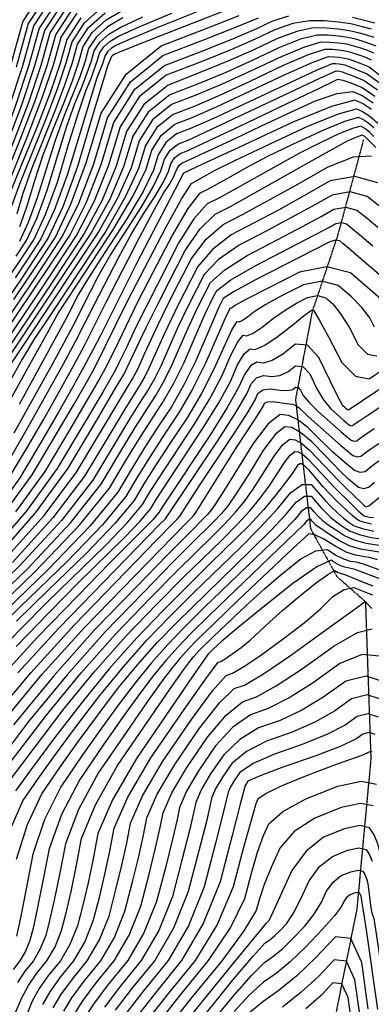
# Model space of a CAD drawing. Extents: x 622915 to 652172, y 444728 to 466318.
# Drawn here: x 627606 to 627875, y 446997 to 447751 of the extents above; entities that cross this region are included whole.
import ezdxf

# ---------------------------------------------------------------- set-up
doc = ezdxf.new("R2010")
doc.units = 0
doc.header["$MEASUREMENT"] = 0
doc.linetypes.add('PHANTOM', pattern=[2.5, 1.25, -0.25, 0.25, -0.25, 0.25, -0.25])
for name, color, linetype in [('19', 7, 'CONTINUOUS'), ('50', 7, 'CONTINUOUS'), ('52', 7, 'CONTINUOUS')]:
    doc.layers.add(name, color=color, linetype=linetype)

msp = doc.modelspace()

# ---------------------------------------------------------------- linework, layer by layer
at = {"layer": '19', "color": 8, "linetype": 'PHANTOM'}
msp.add_polyline3d([(627869.1193, 447658.9632, 4855.2727), (627849.365, 447585.7776, 4839.4424), (627829.8295, 447527.3557, 4826.6465), (627817.052, 447460.1099, 4816.3121), (627823.765, 447402.4825, 4797.3263), (627828.6475, 447361.0565, 4785.6399), (627848.7087, 447324.537, 4774.3653), (627870.6314, 447305.2408, 4769.9799), (627874.8232, 447184.8692, 4747.838), (627864.0507, 447069.4336, 4728.7289), (627843.0356, 446965.2856, 4713.8834), (627826.552, 446881.6392, 4697.1516), (627840.3733, 446753.4665, 4680.9985), (627842.3488, 446674.5182, 4669.2717), (627836.7273, 446584.9145, 4652.7871), (627829.4751, 446505.9751, 4641.2234), (627811.1276, 446403.4653, 4625.8043), (627810.8582, 446335.7975, 4614.323), (627811.8217, 446271.2041, 4604.8926), (627765.1755, 446167.4913, 4591.3567)], dxfattribs=at)
at = {"layer": '50', "color": 1, "linetype": 'Continuous'}
for points, elevation in [([(627637.9734, 447771.0567), (627620.7288, 447744.6699), (627612.6105, 447715.526), (627602.4276, 447684.5776), (627590.1799, 447651.8247), (627575.8677, 447617.2673), (627563.3167, 447590.0041), (627552.527, 447570.0351), (627533.9125, 447543.7692)], 4950), ([(627563.1462, 447472.758), (627614.2463, 447548.2754), (627625.2601, 447564.8608), (627638.6119, 447585.1717), (627651.0151, 447610.4653), (627662.4697, 447640.7417), (627672.9756, 447676.0008), (627690.6355, 447703.6066), (627715.4494, 447723.5591), (627747.4173, 447735.8583), (627771.8409, 447745.5487), (627788.7203, 447752.6302)], 4905), ([(627652.611, 447752.5235), (627641.761, 447735.9213), (627636.6531, 447717.5843), (627628.9971, 447695.0963), (627618.7931, 447668.4573), (627606.0412, 447637.6673), (627596.7226, 447614.3978)], 4935), ([(627603.1736, 447569.84), (627611.0612, 447581.8387), (627618.9796, 447598.7649), (627626.9287, 447620.6187), (627634.9085, 447647.3999), (627641.974, 447669.4687), (627648.1249, 447686.825), (627653.3615, 447699.4688), (627657.5517, 447710.408), (627660.6956, 447719.6426), (627662.7931, 447727.1726), (627667.2487, 447733.9903), (627674.0622, 447740.0955), (627683.2337, 447745.4884), (627700.0325, 447753.3942)], 4920), ([(627877.1596, 447725.4622), (627872.2023, 447727.5377), (627867.0736, 447729.3648), (627861.7737, 447730.9435), (627856.3024, 447732.2739), (627850.2657, 447733.1986), (627843.6637, 447733.7178), (627836.4963, 447733.8313), (627823.9451, 447730.1829), (627806.0102, 447722.7724), (627782.6915, 447711.6), (627760.9243, 447701.7581), (627740.7085, 447693.2468), (627722.0443, 447686.066), (627707.5569, 447674.4168), (627697.2463, 447658.2994), (627691.1125, 447637.7136), (627680.7513, 447614.4487), (627666.1626, 447588.5047), (627611.2363, 447505.731), (627599.401, 447488.0717)], 4890), ([(627599.778, 447417.2829), (627612.8449, 447439.8467), (627639.0338, 447486.8105), (627648.6464, 447504.5418), (627662.7699, 447532.5448), (627681.7379, 447569.2396), (627691.7967, 447587.4618), (627701.0596, 447603.0129), (627709.5266, 447615.8929), (627715.7585, 447626.4505), (627719.7553, 447634.6855), (627721.517, 447640.5979), (627724.4783, 447645.227), (627728.6392, 447648.5728), (627733.9998, 447650.6352), (627775.0123, 447669.7791), (627810.6642, 447686.8606), (627834.9675, 447698.4971), (627847.9221, 447704.6884), (627849.5281, 447705.4347), (627853.4175, 447704.7521), (627859.5903, 447702.6406), (627868.0465, 447699.1002), (627877.9608, 447692.459)], 4875), ([(627877.0378, 447661.5778), (627873.9632, 447664.6554), (627871.238, 447666.9899), (627868.8622, 447668.5813), (627866.8358, 447669.4297), (627860.6732, 447667.7593), (627850.3743, 447663.5701), (627835.9392, 447656.8621), (627820.2736, 447648.9279), (627770.2309, 447620.9451), (627758.3172, 447614.4599), (627749.5099, 447609.9254), (627739.2889, 447598.5306), (627727.6542, 447580.2755), (627694.5233, 447515.0195)], 4860), ([(627569.4313, 447289.716), (627611.6625, 447330.4018), (627644.5827, 447365.5437), (627668.1919, 447395.1417), (627682.4902, 447419.1958), (627694.2405, 447438.5405), (627710.0973, 447463.1017), (627716.5191, 447474.3328), (627722.7082, 447486.8693), (627733.5761, 447511.9483), (627740.2649, 447526.6086), (627743.6318, 447533.4864), (627747.5434, 447541.2142), (627751.9998, 447549.7919), (627762.8236, 447559.5535), (627780.0148, 447570.4989), (627803.5733, 447582.6282), (627822.52, 447592.5715), (627836.8547, 447600.3287), (627846.5774, 447605.8999), (627855.671, 447607.525), (627864.1354, 447605.2038), (627871.9705, 447598.9365), (627880.2265, 447592.1576)], 4845), ([(627586.5112, 447263.6623), (627606.3824, 447284.1683), (627627.1572, 447305.0908), (627671.4179, 447348.1858), (627688.4075, 447365.9447), (627699.8046, 447379.7067), (627705.6091, 447389.4717), (627739.9291, 447441.7707), (627751.6652, 447461.1332), (627760.8797, 447478.5912), (627767.5727, 447494.1447), (627772.9752, 447504.3775), (627777.0873, 447509.2894), (627779.9089, 447508.8806), (627784.7254, 447510.9398), (627791.5369, 447515.4668), (627800.3432, 447522.4619), (627809.0807, 447528.593), (627817.7495, 447533.8602), (627826.3494, 447538.2634), (627833.88, 447539.6506), (627840.3412, 447538.0216), (627845.7332, 447533.3766), (627851.6643, 447525.8361), (627858.1347, 447515.4002), (627865.1443, 447502.0688), (627872.2433, 447494.7674), (627879.4318, 447493.496)], 4830), ([(627694.5233, 447515.0195), (627687.489, 447499.9943), (627682.3148, 447489.0977), (627679.0008, 447482.3299), (627669.655, 447466.285), (627655.3246, 447442.1123), (627634.556, 447407.1729), (627610.4478, 447373.9932), (627583.0002, 447342.5731)], 4860), ([(627593.318, 447213.7177), (627623.1078, 447249.5533), (627655.4221, 447285.4469), (627732.593, 447364.4703), (627735.8405, 447367.7533), (627738.5889, 447370.7591), (627740.8381, 447373.4878), (627771.4232, 447422.4264), (627785.2764, 447443.5829), (627789.8032, 447450.5818), (627792.5113, 447455.1147), (627793.4007, 447457.1817), (627795.7277, 447458.3084), (627799.4922, 447458.4949), (627812.4362, 447456.7007), (627814.9761, 447456.414), (627817.458, 447455.4097), (627819.882, 447453.6878), (627827.0713, 447446.7612), (627851.787, 447424.9626)], 4815), ([(627851.787, 447424.9626), (627857.4459, 447420.1805), (627861.0655, 447417.2982), (627864.3342, 447416.0981), (627867.2519, 447416.58), (627874.3443, 447422.027), (627880.8285, 447426.4286), (627889.2714, 447431.949), (627897.2588, 447431.7749), (627904.7907, 447425.9064), (627911.8671, 447414.3435), (627920.7194, 447398.1575), (627931.3475, 447377.3483), (627943.7513, 447351.916), (627959.5661, 447325.8801), (627978.7918, 447299.2405), (628001.4283, 447271.9974), (628016.7855, 447252.3891), (628024.8632, 447240.4155), (628028.7998, 447207.9324), (628034.278, 447155.9827), (628042.0962, 447080.2276), (628051.7636, 447021.0125), (628063.2801, 446978.3375)], 4815), ([(627875.4393, 447364.6097), (627869.9513, 447365.7794), (627865.9245, 447367.1888), (627863.3587, 447368.8379), (627859.6267, 447371.8895), (627848.6637, 447382.2004), (627838.314, 447393.1911), (627830.4028, 447402.5408), (627827.4357, 447405.8386), (627825.1277, 447408.2183), (627823.1838, 447409.8505), (627821.6041, 447410.7352), (627820.3885, 447410.8724), (627818.7323, 447409.5749), (627814.0976, 447402.6758), (627809.288, 447396.1155), (627802.2065, 447387.1618), (627792.853, 447375.8146), (627781.4238, 447363.3149), (627752.3385, 447334.858), (627735.0369, 447317.8527), (627716.0142, 447298.6469), (627695.2705, 447277.2405), (627674.4422, 447253.7854), (627653.5293, 447228.2814), (627632.5319, 447200.7286), (627615.5645, 447178.0153), (627602.627, 447160.1414)], 4800), ([(627879.8594, 447337.2296), (627874.7503, 447338.7446), (627863.0274, 447340.7292), (627855.9383, 447343.2119), (627847.8722, 447347.3594), (627838.8291, 447353.1716), (627831.9853, 447356.393), (627827.3405, 447357.0237), (627815.0387, 447345.9404), (627773.094, 447306.2054), (627754.426, 447288.2857), (627741.7676, 447275.8953), (627735.1189, 447269.0342), (627728.443, 447261.5164), (627721.7401, 447253.342), (627715.0101, 447244.5108), (627703.5207, 447228.3764), (627687.272, 447204.9385), (627666.264, 447174.1973), (627650.7527, 447145.7928), (627640.7383, 447119.7249), (627636.2206, 447095.9937), (627632.2141, 447076.3508), (627628.7187, 447060.7962), (627625.7345, 447049.3299), (627621.5795, 447039.0289), (627616.254, 447029.8932), (627609.7578, 447021.9229), (627604.1106, 447013.3519)], 4785), ([(627639.4705, 446991.3942), (627645.7194, 447001.5769), (627655.1928, 447014.4578), (627667.8907, 447030.0371), (627678.3004, 447047.8941), (627686.4218, 447068.029), (627692.2549, 447090.4417), (627696.9895, 447109.8263), (627700.6254, 447126.1829), (627703.1627, 447139.5114), (627711.1597, 447157.6238), (627724.6163, 447180.5202), (627743.5326, 447208.2005), (627758.7337, 447227.5578), (627770.2196, 447238.5921), (627777.9904, 447241.3034), (627792.5682, 447249.9026), (627813.9529, 447264.3896), (627842.1445, 447284.7645), (627860.9605, 447298.3689), (627870.401, 447305.2027), (627875.6092, 447299.8213)], 4770), ([(627880.6108, 447216.7866), (627872.8011, 447219.2628), (627864.3254, 447217.1973), (627855.1834, 447210.5902), (627841.5954, 447203.5709), (627823.5614, 447196.1394), (627801.0814, 447188.2959), (627784.7106, 447181.0414), (627774.449, 447174.3761), (627770.2966, 447168.2999), (627767.3427, 447163.2738), (627765.5872, 447159.2979), (627761.7649, 447143.3019), (627755.7912, 447120.0872), (627747.1091, 447086.7281), (627735.0212, 447056.7594), (627719.5274, 447030.1809), (627700.6279, 447006.9928), (627687.3283, 446989.8018)], 4755), ([(627902.7804, 446984.3159), (627898.1761, 447017.5095), (627894.5246, 447040.7768), (627891.8257, 447054.1176), (627890.0795, 447057.5321), (627888.5452, 447063.3954), (627886.1122, 447082.4685), (627884.9168, 447092.7168), (627883.6366, 447102.4525), (627882.2716, 447111.6755), (627880.1947, 447119.6711), (627877.4059, 447126.4393), (627873.9053, 447131.9801), (627866.2709, 447133.5281), (627854.5027, 447131.0833), (627838.6008, 447124.6458), (627825.1663, 447114.0218), (627814.1994, 447099.2113), (627799.8282, 447067.333), (627796.5839, 447060.5673), (627794.4372, 447058.6348), (627769.641, 447028.456), (627745.3014, 446998.5933), (627728.6832, 446977.7153)], 4740), ([(627866.5413, 446987.2625), (627862.6567, 447015.2681), (627856.0632, 447029.7179), (627846.7608, 447030.6121), (627834.7496, 447017.9506), (627821.5244, 447005.8971), (627807.0853, 446994.4517)], 4725)]:
    msp.add_lwpolyline(points, dxfattribs=dict(at, elevation=elevation))
at = {"layer": '52', "color": 33, "linetype": 'Continuous'}
for points, elevation in [([(627629.1908, 447782.1767), (627608.1095, 447749.9191), (627598.185, 447714.291)], 4959), ([(627597.4301, 447683.2378), (627607.802, 447715.1143), (627616.5224, 447746.4196), (627635.0459, 447774.7634)], 4953), ([(627632.1184, 447778.47), (627612.316, 447748.1694), (627602.9935, 447714.7026)], 4956), ([(627594.9534, 447652.8593), (627607.4251, 447685.9173), (627617.419, 447715.9376), (627624.9353, 447742.9202), (627640.9009, 447767.3501)], 4947), ([(627763.8588, 447766.0204), (627712.9989, 447745.5436), (627692.2432, 447736.9297), (627679.9122, 447731.4743), (627676.0058, 447729.1774), (627673.1037, 447726.577), (627671.206, 447723.6732), (627668.9736, 447716.5327), (627664.9585, 447706.4881), (627642.3459, 447632.6979), (627632.1941, 447604.7884), (627622.0815, 447583.1719), (627612.0082, 447567.8483), (627602.2765, 447553.2854)], 4914), ([(627341.2265, 447499.054), (627366.3146, 447490.0977), (627382.3276, 447483.395), (627396.6313, 447477.8731), (627409.2257, 447473.532), (627420.1108, 447470.3717), (627433.5078, 447466.4759), (627449.4168, 447461.8446), (627467.8377, 447456.4777), (627483.9197, 447458.5719), (627497.6629, 447468.1272), (627566.367, 447568.3154), (627572.2525, 447576.8109), (627604.9658, 447656.0527), (627617.5753, 447688.9716), (627627.036, 447716.761), (627633.3481, 447739.4207), (627646.756, 447759.9368)], 4941), ([(627779.8241, 447764.4563), (627713.7125, 447738.8438), (627689.0405, 447729.0551), (627682.2724, 447726.2462), (627678.2514, 447724.4673), (627676.9776, 447723.7183), (627676.0313, 447722.8703), (627673.3752, 447716.3196), (627661.3512, 447676.6506), (627650.0545, 447638.7375), (627638.8013, 447607.8002), (627627.5917, 447583.8385), (627616.4255, 447566.8525), (627606.2664, 447551.6154), (627597.1144, 447538.1271)], 4911), ([(627599.6517, 447608.3991), (627605.7729, 447625.412), (627625.7068, 447674.6596), (627634.708, 447698.1586), (627641.4616, 447717.996), (627645.9674, 447734.1715), (627655.5386, 447748.8168), (627670.175, 447761.9319)], 4932), ([(627599.7268, 447653.8939), (627612.4226, 447687.2571), (627622.2275, 447716.3493), (627629.1417, 447741.1705), (627643.8285, 447763.6434)], 4944), ([(627605.7651, 447592.7414), (627611.5115, 447608.5394), (627617.2801, 447627.8995), (627623.8734, 447647.4404), (627631.2914, 447667.1619), (627639.5342, 447687.0642), (627646.1299, 447704.2833), (627651.0786, 447718.8193), (627654.3803, 447730.6721), (627661.3936, 447741.4036), (627672.1186, 447751.0137), (627686.5552, 447759.5026)], 4926), ([(627326.2208, 447498.9567), (627351.6858, 447489.7297), (627369.8453, 447482.1285), (627386.0663, 447475.8663), (627400.3489, 447470.9433), (627412.6931, 447467.3595), (627427.886, 447462.9414), (627445.9275, 447457.6893), (627466.8176, 447451.603), (627485.0554, 447453.978), (627500.6408, 447464.8141), (627527.6217, 447504.7967), (627559.0618, 447550.3303), (627570.357, 447566.6454), (627576.6698, 447575.815), (627578.0004, 447577.8391), (627582.0232, 447588.8987), (627611.8795, 447662.255), (627623.2862, 447692.034), (627631.8446, 447717.1726), (627637.5546, 447737.671), (627649.6835, 447756.2301)], 4938), ([(627536.3752, 447425.0568), (627618.2363, 447546.6053), (627629.6774, 447563.865), (627644.1221, 447585.8383), (627656.9624, 447611.262), (627668.1983, 447640.1361), (627677.8298, 447672.4605), (627694.0198, 447697.7687), (627716.7684, 447716.0605), (627746.0755, 447727.336), (627769.6576, 447736.7906), (627787.5145, 447744.4241), (627799.6464, 447750.2367), (627812.066, 447754.0432)], 4902), ([(627875.1883, 447743.8786), (627868.3963, 447745.6916), (627859.5885, 447747.8333), (627849.8706, 447749.3219), (627839.2424, 447750.1577), (627827.7042, 447750.3404), (627815.0358, 447748.0781), (627801.2373, 447743.3707), (627786.3088, 447736.2181), (627767.4742, 447728.0325), (627744.7338, 447718.8137), (627718.0874, 447708.5619), (627697.4041, 447691.9307), (627682.6839, 447668.9202), (627673.9268, 447639.5305), (627662.9096, 447612.0587), (627649.6322, 447586.5049), (627622.2262, 447544.9353), (627575.4992, 447475.677)], 4899), ([(627598.2866, 447554.9554), (627607.5909, 447568.8442), (627616.5714, 447582.5053), (627625.5868, 447601.7767), (627634.6373, 447626.6583), (627643.7228, 447657.1501), (627651.0242, 447680.4829), (627656.5417, 447696.6566), (627660.2752, 447705.6711), (627665.5041, 447720.0543), (627666.9996, 447725.4229), (627670.1762, 447730.2836), (627675.034, 447734.6364), (627681.5729, 447738.4814), (627697.3731, 447745.6603), (627722.4346, 447756.1732)], 4917), ([(627601.3425, 447536.7712), (627610.2564, 447549.9454), (627620.8428, 447565.8567), (627633.1018, 447584.5051), (627645.0679, 447609.6687), (627656.7411, 447641.3473), (627668.1215, 447679.5411), (627687.2513, 447709.4446), (627714.1304, 447731.0577), (627748.759, 447744.3806), (627774.0242, 447754.3068)], 4908), ([(627603.8029, 447602.4998), (627608.4659, 447618.1493), (627614.8231, 447636.4262), (627632.6205, 447680.8619), (627640.419, 447701.221), (627646.2701, 447718.4076), (627650.1739, 447732.4218), (627658.4661, 447745.1102), (627671.1468, 447756.4728)], 4929), ([(627684.8945, 447752.4955), (627673.0904, 447745.5546), (627664.3212, 447737.6969), (627658.5867, 447728.9224), (627655.8871, 447719.231), (627651.8408, 447707.3457), (627639.7082, 447676.9935), (627632.9237, 447658.4545), (627619.2201, 447614.5791), (627612.3723, 447595.7532), (627605.5511, 447581.1721)], 4923), ([(627860.6839, 447753.0197), (627877.8932, 447748.7166)], 4902), ([(627877.3771, 447737.4421), (627872.4834, 447739.0407), (627866.1887, 447740.7756), (627858.4931, 447742.6468), (627850.0023, 447743.9475), (627840.7162, 447744.6777), (627830.6349, 447744.8374), (627818.0056, 447742.113), (627802.8283, 447736.5046), (627785.103, 447728.0121), (627765.2909, 447719.2743), (627743.392, 447710.2914), (627719.4064, 447701.0632), (627700.7884, 447686.0927), (627687.538, 447665.3799), (627679.6554, 447638.9248), (627668.8568, 447612.8554), (627655.1424, 447587.1715), (627626.2162, 447543.2653), (627587.4115, 447485.695)], 4896), ([(627879.0147, 447730.721), (627874.7897, 447732.4899), (627869.7785, 447734.2027), (627863.9812, 447735.8596), (627857.3978, 447737.4603), (627850.134, 447738.5731), (627842.19, 447739.1977), (627833.5656, 447739.3344), (627820.9753, 447736.148), (627804.4192, 447729.6385), (627783.8972, 447719.806), (627763.1076, 447710.5162), (627742.0503, 447701.7691), (627720.7254, 447693.5646), (627704.1726, 447680.2548), (627692.3922, 447661.8397), (627685.3839, 447638.3192), (627674.804, 447613.652)], 4893), ([(627875.3044, 447720.2034), (627869.6149, 447722.5855), (627864.3688, 447724.5269), (627859.5662, 447726.0275), (627855.207, 447727.0874), (627850.3975, 447727.8242), (627845.1375, 447728.2378), (627839.427, 447728.3283), (627826.9149, 447724.2178), (627807.6011, 447715.9064), (627781.4857, 447703.394), (627758.7409, 447693), (627739.3668, 447684.7245), (627723.3633, 447678.5673), (627710.9412, 447668.5789), (627702.1004, 447654.7591), (627696.841, 447637.108), (627686.6985, 447615.2454), (627671.6728, 447589.1713), (627630.939, 447527.2799), (627623.1486, 447515.749), (627617.1905, 447506.8589), (627607.7717, 447491.0445), (627565.3688, 447415.0145)], 4887), ([(627566.4499, 447402.3852), (627614.888, 447489.1981), (627628.2556, 447513.4564), (627634.9799, 447525.646), (627656.1812, 447557.8899), (627677.1829, 447589.8379), (627692.6457, 447616.042), (627702.5696, 447636.5023), (627706.9546, 447651.2188), (627714.3255, 447662.7409), (627724.6823, 447671.0687), (627738.0251, 447676.2021), (627756.5576, 447684.2419), (627809.1921, 447709.0403), (627829.8846, 447718.2527), (627842.3577, 447722.8252), (627846.6112, 447722.7579), (627850.5292, 447722.4498), (627857.3586, 447721.1115), (627861.6639, 447719.6889), (627867.0274, 447717.6333), (627873.4493, 447714.9446), (627883.9586, 447706.9181)], 4884), ([(627601.4828, 447434.559), (627631.0404, 447487.7066), (627648.2236, 447519.4611), (627653.5459, 447530.3214), (627666.1621, 447554.7281), (627675.1985, 447570.4169), (627698.721, 447607.1709), (627708.0461, 447622.9686), (627714.0267, 447635.2911), (627716.6628, 447644.1382), (627721.094, 447651.065), (627727.3203, 447656.0714), (627735.3416, 447659.1575), (627812.374, 447695.3081), (627835.8242, 447706.3226), (627848.2191, 447711.8192), (627850.7927, 447711.7009), (627852.9436, 447711.2794), (627856.2541, 447710.013), (627861.8526, 447707.7289), (627869.7391, 447704.4271), (627879.924, 447697.2938)], 4878), ([(627881.9413, 447702.106), (627871.5942, 447709.6858), (627858.959, 447714.851), (627855.1511, 447716.1955), (627850.6609, 447717.0753), (627848.085, 447717.2779), (627845.2884, 447717.3222), (627832.8544, 447712.2876), (627754.3743, 447675.4838), (627736.6833, 447667.6798), (627726.0013, 447663.5701), (627717.7097, 447656.9029), (627711.8087, 447647.6785), (627708.2982, 447635.8967), (627700.3337, 447619.4868), (627687.9154, 447598.4488), (627671.0433, 447572.7827), (627658.6002, 447553.372), (627650.5863, 447540.2166), (627641.6793, 447522.7056), (627605.2834, 447456.3552)], 4881), ([(627875.2717, 447682.2713), (627868.3728, 447686.8927), (627862.4885, 447689.3563), (627844.7358, 447684.572), (627815.1148, 447672.5397), (627773.6253, 447653.2596), (627745.8789, 447640.3647), (627731.8757, 447633.8549), (627731.3163, 447633.5906), (627694.7648, 447563.3762), (627667.8563, 447509.7277), (627662.1137, 447498.3642), (627655.0206, 447485.0182), (627646.5769, 447469.6898), (627635.5689, 447450.422), (627621.9966, 447427.2146), (627605.86, 447400.0679), (627587.1288, 447374.2883)], 4869), ([(627596.2947, 447397.6995), (627610.8873, 447422.2488), (627624.2069, 447445.1343), (627636.2536, 447466.3562), (627647.0272, 447485.9144), (627655.3801, 447501.453), (627671.9938, 447534.7682), (627697.3137, 447583.7512), (627708.395, 447604.5067), (627716.0678, 447618.128), (627720.3322, 447624.615), (627723.4709, 447629.9323), (627726.3711, 447637.0576), (627727.8626, 447639.3891), (627729.9582, 447641.0742), (627771.27, 447660.3578), (627790.4232, 447669.4309), (627810.7737, 447678.974), (627832.3214, 447688.9872), (627849.0767, 447694.662), (627861.0394, 447695.9984), (627868.2097, 447692.9964), (627876.6163, 447687.3652)], 4872), ([(627594.9018, 447374.1899), (627615.4253, 447402.4362), (627646.931, 447455.7096), (627656.9003, 447473.0235), (627663.014, 447484.1221), (627679.6732, 447517.7457), (627688.6834, 447535.8308), (627717.916, 447592.4689), (627729.875, 447614.1214), (627737.3079, 447625.6959), (627755.087, 447635.5454), (627769.9942, 447642.9047), (627793.8262, 447654.1954), (627826.5827, 447669.4173), (627849.9532, 447678.9236), (627863.9376, 447682.7141), (627868.5359, 447680.7889), (627873.9271, 447677.1775), (627880.1112, 447671.88)], 4866), ([(627877.0372, 447668.2677), (627872.5826, 447672.0837), (627868.6991, 447674.6851), (627865.3867, 447676.0719), (627855.3132, 447673.3414), (627838.4785, 447666.4937), (627814.8827, 447655.5288), (627795.1339, 447645.9163), (627779.2323, 447637.6565), (627767.1777, 447630.7491), (627757.1889, 447625.1391), (627749.266, 447620.8262), (627743.4089, 447617.8106), (627734.5819, 447606.326), (627722.7851, 447586.3722)], 4863), ([(627588.7327, 447340.1388), (627617.8143, 447373.2109), (627642.9018, 447407.4897), (627663.995, 447442.9751), (627678.2478, 447466.9163), (627685.6601, 447479.3134), (627702.6888, 447515.2381), (627711.2486, 447532.7241), (627721.1934, 447552.371), (627732.5234, 447574.1788), (627743.9958, 447590.7351), (627755.6109, 447602.0401), (627767.3684, 447608.0936), (627827.5228, 447641.8787), (627845.4132, 447651.9395), (627856.9957, 447658.1955), (627862.2701, 447660.6465), (627866.0332, 447662.1772), (627868.285, 447662.7875), (627869.8935, 447661.8961), (627878.6593, 447653.2698)], 4857), ([(627594.4651, 447337.7046), (627624.5064, 447371.2941), (627649.2243, 447404.4027), (627692.1983, 447475.9002), (627696.1638, 447483.374), (627701.3143, 447494.962), (627712.0829, 447518.0807), (627719.3444, 447532.9146), (627727.7809, 447549.5818), (627737.3925, 447568.0821), (627748.7028, 447582.9397), (627761.7118, 447594.1548), (627776.4197, 447601.7272), (627816.5954, 447623.8929), (627842.0632, 447638.4861), (627861.6137, 447646.1577), (627875.2466, 447646.9078)], 4854), ([(627880.0815, 447626.1764), (627862.479, 447631.0035), (627843.568, 447627.6241), (627823.3485, 447616.0382), (627803.9828, 447605.2838), (627785.4709, 447595.3609), (627767.8128, 447586.2695), (627753.4097, 447575.1443), (627742.2616, 447561.9853), (627727.4402, 447533.1052), (627716.4785, 447510.2469), (627708.246, 447492.0548), (627705.0119, 447484.5391), (627701.6515, 447477.7322), (627698.1646, 447471.634), (627686.2441, 447452.7284), (627673.2426, 447431.0854), (627655.5468, 447401.3157), (627631.1985, 447369.3773), (627600.1976, 447335.2703)], 4851), ([(627884.173, 447606.0397), (627872.1084, 447615.6901), (627859.075, 447619.2642), (627845.0727, 447616.762), (627830.1016, 447608.1834), (627794.5221, 447588.9946), (627773.9138, 447578.3842), (627758.1167, 447567.3489), (627747.1307, 447555.8886), (627735.536, 447533.2958), (627726.9607, 447515.4138), (627713.86, 447485.7042), (627709.0853, 447476.0325), (627704.131, 447467.3678), (627698.9972, 447459.7102), (627690.2423, 447445.6345), (627677.8664, 447425.1406), (627661.8694, 447398.2287), (627637.8906, 447367.4605), (627605.93, 447332.836), (627565.9877, 447294.3553)], 4848), ([(627674.804, 447613.652), (627660.6525, 447587.8381), (627581.6115, 447469.2845)], 4893), ([(627572.8749, 447285.0766), (627617.3949, 447327.9675), (627651.2748, 447363.6269), (627674.5145, 447392.0547), (627687.114, 447413.251), (627698.2387, 447431.4466), (627716.0637, 447458.8355), (627723.9529, 447472.6331), (627731.5563, 447488.0344), (627744.33, 447517.6104), (627747.9251, 447525.7477), (627749.659, 447529.4512), (627751.7276, 447533.677), (627754.1309, 447538.425), (627756.8689, 447543.6952), (627767.5306, 447551.7581), (627786.1158, 447562.6137), (627831.7886, 447586.2154), (627843.6078, 447592.474), (627848.0822, 447595.0379), (627852.267, 447595.7857), (627856.1623, 447594.7175), (627866.453, 447586.239), (627876.2172, 447577.9345)], 4842), ([(627722.7851, 447586.3722), (627708.0185, 447557.9493), (627696.1228, 447534.6195), (627680.9447, 447503.2387), (627675.5811, 447492.1866), (627671.0074, 447483.226), (627667.2237, 447476.3572), (627658.293, 447460.9973), (627644.2153, 447437.1464), (627624.9906, 447404.8046), (627602.6748, 447374.0915)], 4863), ([(627883.0806, 447554.2362), (627869.4512, 447565.9248), (627859.5725, 447574.3999), (627853.4445, 447579.6615), (627851.067, 447581.7096), (627847.683, 447582.1539), (627843.2925, 447580.9944), (627786.0046, 447551.53), (627770.1668, 447542.8966), (627761.7381, 447537.5985), (627758.4073, 447530.9146), (627749.083, 447509.3675), (627740.4044, 447489.1995), (627731.3868, 447470.9334), (627722.0301, 447454.5693), (627712.3343, 447440.107), (627702.2369, 447424.3526), (627691.7378, 447407.3062), (627680.837, 447388.9677), (627659.4336, 447363.1231), (627627.5276, 447329.7724), (627555.9091, 447260.7105)], 4839), ([(627884.392, 447535.1728), (627874.1876, 447544.1491), (627859.1486, 447557.1049), (627841.127, 447561.6483), (627820.1228, 447557.7793), (627796.1362, 447545.4978), (627779.6491, 447536.9163), (627770.6617, 447532.0346), (627768.023, 447530.0879), (627767.2092, 447529.74), (627766.7325, 447529.8091), (627763.4099, 447522.8724)], 4836), ([(627877.7203, 447515.6139), (627873.9481, 447522.7881), (627868.0281, 447530.5045), (627859.9604, 447538.7628), (627849.7449, 447547.5633), (627837.5035, 447550.6494), (627823.2361, 447548.0214), (627806.9428, 447539.679), (627794.3649, 447532.7546), (627785.5024, 447527.2482), (627780.3553, 447523.1598), (627776.3742, 447520.5138), (627773.5591, 447519.3103), (627771.9099, 447519.5493), (627768.1926, 447513.6249), (627754.5534, 447483.2865), (627745.072, 447464.7863), (627733.9628, 447446.0369), (627721.2257, 447427.0381), (627710.2332, 447410.1647), (627700.9854, 447395.4165), (627693.4821, 447382.7937), (627678.7495, 447365.0042), (627656.7878, 447342.048), (627627.5968, 447313.9252), (627603.4079, 447290.2974)], 4833), ([(627602.9862, 447270.7981), (627628.5438, 447297.1721), (627650.9066, 447319.8843), (627686.048, 447354.3236), (627698.0655, 447366.8852), (627706.1271, 447376.6197), (627710.2329, 447383.5269), (627745.8955, 447437.5045), (627758.2584, 447457.48), (627767.206, 447473.8959), (627772.7383, 447486.7521), (627777.7578, 447495.13), (627782.2646, 447499.0296), (627786.2587, 447498.4509), (627793.0767, 447501.3657), (627802.7184, 447507.7739), (627815.184, 447517.6755), (627823.7966, 447524.4314), (627828.5561, 447528.0414), (627829.4627, 447528.5055), (627830.2565, 447528.6517), (627830.9376, 447528.48), (627835.3005, 447521.1678), (627842.3213, 447508.0122), (627852.5682, 447488.5237), (627862.9459, 447477.8501), (627873.4544, 447475.9916), (627884.0937, 447482.9481)], 4827), ([(627763.4099, 447522.8724), (627748.2271, 447487.9818), (627738.4788, 447468.4395), (627727.9964, 447450.3031), (627716.78, 447433.5726), (627706.235, 447417.2586), (627696.3616, 447401.3614), (627687.1595, 447385.8807), (627669.0916, 447364.0636), (627642.1577, 447335.9102), (627606.3579, 447301.4204), (627579.6585, 447275.5039)], 4836), ([(627883.0569, 447468.6741), (627857.955, 447452.2121), (627857.4013, 447451.945), (627855.9827, 447452.9738), (627854.9019, 447453.916), (627853.4634, 447455.1838), (627849.6747, 447461.9938), (627843.5357, 447474.346), (627835.0465, 447492.2405), (627826.1891, 447501.6299), (627816.9633, 447502.5142), (627807.3692, 447494.8934), (627799.251, 447490.0625), (627792.6086, 447488.0213), (627787.442, 447488.7698), (627782.5404, 447485.8826), (627777.9039, 447479.3595), (627773.5323, 447469.2006), (627764.8517, 447453.8269), (627751.8618, 447433.2383), (627714.8567, 447377.5821), (627712.4497, 447373.5327), (627707.7235, 447367.8258), (627674.656, 447334.6778), (627650.7052, 447310.1759), (627619.4613, 447277.9339), (627592.7533, 447248.7252)], 4824), ([(627604.3675, 447250.5451), (627635.9363, 447285.0697), (627712.5526, 447363.9444), (627717.3814, 447368.7663), (627757.8282, 447428.9721), (627771.4449, 447450.1737), (627779.8587, 447464.5053), (627783.0695, 447471.9669), (627787.3231, 447476.6351), (627792.6194, 447478.51), (627798.9584, 447477.5916), (627805.1345, 447478.5283), (627811.1477, 447481.3201), (627816.9979, 447485.967), (627822.6236, 447485.4278), (627828.0247, 447479.7024), (627833.2012, 447468.7908), (627838.5549, 447459.8394), (627844.0859, 447452.8482), (627854.083, 447444.0784), (627858.4027, 447440.4768), (627859.7122, 447439.996)], 4821), ([(627585.7391, 447216.6618), (627614.3287, 447250.6591), (627647.4524, 447287.0882), (627710.6753, 447352.293), (627724.1478, 447366.1206), (627726.7238, 447368.641), (627728.5645, 447370.753), (627743.9253, 447394.8872), (627769.5089, 447433.2296), (627779.9429, 447449.3618), (627786.185, 447459.81), (627788.2351, 447464.5743), (627792.1057, 447467.3877), (627797.7967, 447468.2502), (627805.3082, 447467.1619), (627811.018, 447466.9941), (627814.9261, 447467.7467), (627817.0325, 447469.4199), (627819.0581, 447469.2257), (627821.0028, 447467.1643), (627822.8666, 447463.2355), (627827.4351, 447457.6849), (627834.7084, 447450.5126), (627852.1833, 447435.1831)], 4818), ([(627859.7122, 447439.996), (627860.8812, 447440.1891), (627861.9096, 447441.0561), (627866.2936, 447444.0523), (627874.0332, 447449.1778), (627885.1284, 447456.4324), (627895.6251, 447456.2036), (627905.5231, 447448.4916), (627914.8226, 447433.2962), (627926.4558, 447412.0253), (627940.4226, 447384.6789), (627956.7232, 447351.2571), (627974.4235, 447320.7519), (627993.5236, 447293.1636), (628014.0235, 447268.4919), (628028.4872, 447247.7124), (628036.9145, 447230.8249), (628039.3056, 447217.8295), (628043.249, 447186.4015), (628048.7447, 447136.5409), (628055.7928, 447068.2478), (628065.2566, 447013.4014), (628077.1362, 446972.0019)], 4821), ([(627866.6452, 447404.1491), (627862.3969, 447405.7089), (627853.3248, 447413.0376), (627845.5991, 447419.7133), (627834.1286, 447430.9868), (627826.3526, 447439.0041), (627818.9449, 447444.6), (627811.9055, 447447.7745), (627805.2344, 447448.5276), (627796.1446, 447441.4068), (627784.6361, 447426.4121), (627770.709, 447403.5435), (627760.2009, 447386.8137), (627753.1118, 447376.2226), (627749.4417, 447371.7702), (627733.5447, 447355.6997), (627718.7958, 447340.8129), (627695.4115, 447316.8482), (627663.3918, 447283.8056), (627631.8869, 447248.4474), (627600.8969, 447210.7737)], 4812), ([(627821.2274, 447434.6519), (627814.3302, 447438.5147), (627809.0229, 447439.1138), (627801.7915, 447433.4488), (627792.6359, 447421.5198), (627781.5562, 447403.3266), (627772.4727, 447389.1391), (627765.3855, 447378.9574), (627760.2945, 447372.7813), (627754.0738, 447365.9779), (627738.2432, 447350.4893), (627722.8561, 447335.0728), (627700.5622, 447312.2978), (627671.3615, 447282.1643), (627642.0417, 447249.1468), (627612.6029, 447213.2451), (627583.045, 447174.4593)], 4809), ([(627877.728, 447396.4321), (627873.6227, 447392.971), (627869.5207, 447391.7505), (627865.4221, 447392.7708), (627857.9424, 447398.8377), (627851.8336, 447404.5438), (627839.7918, 447417.1356), (627829.7146, 447427.5256), (627821.2274, 447434.6519)], 4809), ([(627852.1833, 447435.1831), (627857.1992, 447430.906), (627859.7341, 447428.8875), (627862.0232, 447428.047), (627864.0666, 447428.3846), (627865.8642, 447429.9001), (627870.3189, 447433.0397), (627877.4308, 447437.8032)], 4818), ([(627599.5407, 447183.2158), (627626.245, 447218.2572), (627652.8419, 447250.693), (627679.3311, 447280.5231), (627705.7129, 447307.7475), (627726.9164, 447329.3328), (627753.7886, 447355.5858), (627763.1905, 447365.0903), (627771.1473, 447373.7924), (627777.6591, 447381.6922), (627784.7445, 447391.4646), (627800.6357, 447416.6274), (627807.4384, 447425.4909), (627812.8115, 447429.7), (627816.7548, 447429.2548), (627821.8795, 447426.3848), (627828.1856, 447421.0898), (627850.1811, 447397.7821)], 4806), ([(627597.9732, 447167.9431), (627616.0363, 447191.9722), (627639.8872, 447223.2693), (627663.642, 447252.2392), (627687.3008, 447278.8818), (627710.8635, 447303.1972), (627730.9766, 447323.5927), (627760.8538, 447352.6242), (627772.3071, 447364.2026), (627782.0002, 447374.8035), (627789.9328, 447384.427), (627797.0163, 447393.7901), (627808.6355, 447411.7351), (627813.0853, 447417.5329), (627816.6, 447420.2862), (627819.1794, 447419.995), (627822.5317, 447418.1176), (627826.6566, 447414.654), (627846.9508, 447392.5441)], 4803), ([(628056.3521, 446981.5052), (628045.0171, 447024.8181), (628035.2479, 447086.2176), (628027.0447, 447165.7037), (628021.5752, 447218.6979), (628018.8395, 447245.2003), (627995.1307, 447273.7502), (627971.4258, 447302.279), (627952.1374, 447328.4441), (627937.2654, 447352.2454), (627926.8099, 447373.683), (627917.8512, 447391.2236), (627910.3894, 447404.8672), (627904.4245, 447414.6139), (627898.0757, 447419.5605), (627891.3429, 447419.7073), (627884.2261, 447415.054), (627878.3696, 447411.0143), (627873.7734, 447407.5881), (627870.4373, 447404.7755), (627866.6452, 447404.1491)], 4812), ([(627598.6426, 447130.79), (627608.2283, 447152.525), (627619.556, 447169.1008), (627633.1557, 447188.0875), (627649.0276, 447209.4851), (627667.1715, 447233.2935), (627685.2424, 447255.3316), (627703.2402, 447275.5993), (627721.1649, 447294.0966), (627739.0971, 447312.1126), (627774.9842, 447346.7012), (627790.3901, 447362.2449), (627803.2547, 447376.2785), (627813.578, 447388.8022), (627822.2139, 447395.0502)], 4797), ([(627822.2139, 447395.0502), (627829.1624, 447395.0227), (627834.4234, 447388.7195), (627839.53, 447382.973), (627844.4821, 447377.7832), (627849.2797, 447373.15), (627853.8224, 447369.1973), (627858.11, 447365.925), (627862.1426, 447363.3331), (627868.4716, 447361.1179), (627877.097, 447359.2795)], 4797), ([(627850.1811, 447397.7821), (627855.4423, 447392.5653), (627862.4561, 447385.7919), (627867.4057, 447381.0584), (627870.2911, 447378.3646), (627871.1123, 447377.7107), (627873.2846, 447378.6446), (627886.4203, 447388.9889)], 4806), ([(627846.9508, 447392.5441), (627860.177, 447379.5374), (627865.431, 447374.5818), (627868.6074, 447371.7508), (627869.7064, 447371.0445), (627871.4311, 447370.4409), (627873.7815, 447369.9399), (627876.7578, 447369.5416)], 4803), ([(627696.0425, 447256.8778), (627711.2098, 447273.958), (627726.3156, 447289.5462), (627782.0494, 447343.7397), (627798.1244, 447359.6802), (627809.9605, 447372.2587), (627817.5576, 447381.475), (627823.9129, 447386.0731), (627829.0264, 447386.0528), (627836.6561, 447377.1853), (627843.8311, 447369.9563), (627848.0181, 447366.505), (627852.8613, 447363.012), (627858.3608, 447359.4774), (627865.7887, 447356.6175), (627875.1452, 447354.4324), (627894.2212, 447351.8068)], 4794), ([(627847.6126, 447360.0991), (627842.2138, 447363.8128), (627838.3825, 447366.7627), (627833.7823, 447371.3975), (627831.3728, 447374.1089), (627828.8904, 447377.083), (627825.6119, 447377.096), (627821.5372, 447374.1479), (627816.6663, 447368.2388), (627805.8588, 447357.1156), (627766.4338, 447319.2266), (627747.2176, 447300.6326), (627731.4662, 447284.9959), (627719.1795, 447272.3167), (627706.8427, 447258.424), (627694.4558, 447243.3178), (627682.0188, 447226.998), (627668.3382, 447208.2319), (627653.414, 447187.0197), (627637.2462, 447163.3612), (627624.6977, 447138.2914), (627615.7685, 447111.8104), (627610.4587, 447083.9181), (627606.3039, 447062.9606), (627603.3042, 447048.938)], 4791), ([(627881.2406, 447343.0987), (627867.0667, 447345.2969), (627859.0313, 447347.8029), (627850.797, 447351.7659), (627842.3638, 447357.1862), (627836.4095, 447361.1205), (627832.9339, 447363.569), (627829.8475, 447366.8036), (627828.7545, 447368.1131), (627827.3109, 447368.1188), (627825.5168, 447366.8208), (627823.3721, 447364.2189), (627771.1322, 447314.0162), (627751.2779, 447294.8925), (627736.6169, 447280.4456), (627727.1492, 447270.6755), (627717.6429, 447259.9702), (627708.098, 447248.3299), (627698.5145, 447235.7544), (627685.9295, 447218.3042), (627670.343, 447195.9791), (627651.7551, 447168.7793), (627637.7252, 447142.0421), (627628.2534, 447115.7676), (627623.3397, 447089.9559), (627619.259, 447069.6557), (627616.0115, 447054.8671), (627613.597, 447045.59), (627610.2354, 447037.2558), (627605.9266, 447029.8644), (627600.6707, 447023.4159)], 4788), ([(628017.5034, 446984.8153), (628007.8559, 447003.6797), (627999.3791, 447036.0736), (627992.0728, 447081.9969), (627985.937, 447141.4495), (627981.2977, 447184.7928), (627978.1548, 447212.0268), (627976.5084, 447223.1515), (627971.3959, 447238.878), (627962.8172, 447259.2063), (627950.7725, 447284.1363), (627939.579, 447304.2012), (627929.2366, 447319.401), (627919.7453, 447329.7357), (627911.8831, 447337.1502), (627905.6499, 447341.6443), (627892.2988, 447346.4677), (627871.1059, 447349.8646), (627862.41, 447352.2102), (627854.5789, 447355.6217), (627847.6126, 447360.0991)], 4791), ([(627597.929, 446979.7218), (627607.3442, 447001.6231), (627612.4324, 447010.9969), (627618.8448, 447020.4298), (627626.5813, 447029.922), (627632.9237, 447040.8019), (627637.8719, 447053.0697), (627641.4259, 447066.7253), (627645.1692, 447083.0459), (627649.1016, 447102.0316), (627653.2232, 447123.6822), (627663.7803, 447149.5435), (627680.7729, 447179.6154), (627721.112, 447238.4486), (627731.5057, 447253.2673), (627735.3823, 447258.3541), (627739.2432, 447263.0626), (627743.0885, 447267.3929), (627754.2096, 447278.4819), (627779.1771, 447302.3106), (627793.2904, 447315.0317), (627807.3024, 447326.9671), (627821.2133, 447338.1168), (627832.6511, 447344.1591), (627841.6161, 447345.0939), (627848.1081, 447340.9213), (627853.8988, 447337.9438), (627858.9882, 447336.1614), (627863.3762, 447335.5742), (627868.26, 447334.3905), (627899.9685, 447322.8745)], 4782), ([(627892.6465, 447318.4734), (627867.42, 447327.9914), (627861.7697, 447330.0364), (627854.9489, 447331.5937), (627851.8594, 447332.6757), (627848.3441, 447334.4832), (627844.4031, 447337.0162), (627833.317, 447331.9251), (627815.086, 447319.21), (627789.7099, 447298.8707), (627771.542, 447284.123), (627760.5824, 447274.9669), (627753.9932, 447268.6782), (627752.0689, 447266.7946), (627750.0434, 447264.6088), (627738.7032, 447248.5208), (627721.1301, 447222.8574), (627695.2818, 447185.0335), (627676.8078, 447153.2942), (627665.7081, 447127.6395), (627661.9825, 447108.0694), (627658.1242, 447089.741), (627654.1332, 447072.6544), (627650.0094, 447056.8095), (627644.2679, 447042.575), (627636.9087, 447029.9507), (627627.9318, 447018.9368), (627620.7541, 447008.6419), (627615.3757, 446999.0659), (627611.7966, 446990.2088)], 4779), ([(627623.4073, 446996.5087), (627629.0759, 447006.2869), (627637.0188, 447017.4438), (627647.236, 447029.9795), (627655.612, 447044.348), (627662.1468, 447060.5493), (627666.8404, 447078.5835), (627671.0793, 447096.4361), (627674.8635, 447114.1072), (627678.193, 447131.5968), (627688.6865, 447155.3639), (627706.3442, 447185.4083), (627731.166, 447221.7302), (627748.343, 447246.1643), (627757.875, 447258.7105), (627759.7621, 447259.369), (627763.3022, 447261.4572), (627775.3415, 447269.9233), (627782.4593, 447275.7103), (627797.5093, 447289.8014), (627807.1309, 447298.3965), (627818.7134, 447308.1217), (627832.2567, 447318.9768), (627841.7489, 447325.9158), (627847.1901, 447328.9385), (627849.82, 447327.4076), (627855.2794, 447325.6824), (627869.6118, 447319.9703), (627876.4364, 447317.2862)], 4776), ([(627631.4389, 446993.9514), (627637.3977, 447003.9319), (627646.1058, 447015.9508), (627657.5634, 447030.0083), (627666.9562, 447046.1211), (627674.2843, 447064.2892), (627679.5477, 447084.5126), (627684.0344, 447103.1312), (627687.7445, 447120.1451), (627690.6779, 447135.5541), (627699.9231, 447156.4938), (627715.4803, 447182.9643), (627737.3493, 447214.9653), (627753.5383, 447236.861), (627764.0473, 447248.6513), (627768.8762, 447250.3362), (627777.9352, 447255.6799), (627791.2241, 447264.6825), (627808.743, 447277.3439), (627823.6747, 447288.9542), (627836.0192, 447299.5134), (627845.7765, 447309.0215), (627854.371, 447314.5151), (627861.8025, 447315.9942), (627868.0711, 447313.4588), (627872.8607, 447311.5598), (627876.1711, 447310.2974)], 4773), ([(627647.5021, 446988.837), (627654.0412, 446999.2219), (627664.2799, 447012.9648), (627678.2181, 447030.0658), (627689.6445, 447049.6672), (627698.5592, 447071.7688), (627704.9622, 447096.3708), (627709.9446, 447116.5214), (627713.5064, 447132.2207), (627715.6476, 447143.4687), (627722.3963, 447158.7538), (627733.7524, 447178.0761), (627749.7159, 447201.4356), (627763.9291, 447218.2545), (627776.392, 447228.5328), (627787.1046, 447232.2706), (627802.3995, 447240.655), (627822.2767, 447253.6859), (627846.7361, 447271.3634), (627864.6254, 447281.5933), (627875.9445, 447284.3755)], 4767), ([(627881.2935, 447263.3694), (627868.0635, 447264.641), (627851.1334, 447257.8219), (627830.5034, 447242.912), (627812.1985, 447231.3839), (627796.2188, 447223.2378), (627782.5643, 447218.4736), (627769.1244, 447208.9512), (627755.8991, 447194.6707), (627742.8884, 447175.6321), (627733.6329, 447159.8838), (627728.1325, 447147.426), (627726.3873, 447138.2586), (627722.8996, 447123.2165), (627717.6694, 447102.2999), (627710.6967, 447075.5087), (627700.9887, 447051.4402), (627688.5454, 447030.0946), (627673.3669, 447011.4718), (627662.363, 446996.8668), (627655.5337, 446986.2798)], 4764), ([(627603.2836, 447107.8531), (627611.6701, 447134.5407), (627622.7372, 447157.9431), (627636.485, 447178.0602), (627650.747, 447198.1597), (627665.5232, 447218.2415), (627680.8137, 447238.3056), (627696.0425, 447256.8778)], 4794), ([(627885.4593, 447243.5256), (627871.1072, 447248.0762), (627855.5307, 447244.2804), (627838.73, 447232.138), (627821.9975, 447222.1129), (627805.333, 447214.205), (627788.7367, 447208.4144), (627774.3198, 447199.648), (627762.0824, 447187.9059), (627752.0245, 447173.188), (627744.8695, 447161.0138), (627740.6174, 447151.3833), (627739.2683, 447144.2964), (627735.8547, 447129.9117), (627730.3767, 447108.229), (627722.8341, 447079.2485), (627712.3328, 447053.2133), (627698.8728, 447030.1234), (627682.4539, 447009.9788), (627670.6847, 446994.5118)], 4761), ([(627883.035, 447230.1561), (627871.9542, 447233.6695), (627859.928, 447230.7389), (627846.9567, 447221.3641), (627831.7964, 447212.8419), (627814.4472, 447205.1722), (627794.909, 447198.3551), (627779.5152, 447190.3447), (627768.2657, 447181.141), (627761.1605, 447170.744), (627756.1061, 447162.1438), (627753.1023, 447155.3406), (627748.8098, 447136.6068), (627743.0839, 447114.1581), (627734.9716, 447082.9883), (627723.677, 447054.9863), (627709.2001, 447030.1521), (627691.5409, 447008.4858), (627679.0065, 446992.1568)], 4758), ([(627878.1865, 447203.4171), (627873.6481, 447204.8561), (627868.7227, 447203.6558), (627863.4101, 447199.8162), (627851.3944, 447194.2999), (627832.6756, 447187.1067), (627807.2537, 447178.2367), (627789.9059, 447171.7382), (627780.6322, 447167.6112), (627779.4326, 447165.8558), (627778.5792, 447164.4038), (627774.72, 447149.997), (627768.4984, 447126.0163), (627759.2465, 447090.468), (627746.3653, 447058.5324), (627729.8548, 447030.2097), (627709.7149, 447005.4997), (627695.65, 446987.4468)], 4752), ([(627875.7622, 447190.0476), (627874.4951, 447190.4494), (627867.145, 447187.1055), (627849.1362, 447180.6371), (627836.6918, 447175.991), (627822.3115, 447170.3653), (627805.9954, 447163.7601), (627794.6099, 447158.2212), (627788.1552, 447153.7485), (627786.6311, 447150.342), (627777.2588, 447116.7804), (627769.4106, 447086.6253), (627757.0517, 447057.778), (627740.1821, 447030.2385), (627718.802, 447004.0067), (627703.9718, 446985.0918)], 4749), ([(627712.2936, 446982.7368), (627727.889, 447002.5137), (627750.5095, 447030.2672), (627767.2879, 447055.2941), (627778.2242, 447077.5942), (627783.3185, 447097.1678), (627788.0783, 447113.2647), (627792.5037, 447125.8851), (627796.5947, 447135.0289), (627807.4445, 447144.4129), (627825.0529, 447154.0372), (627849.42, 447163.9016), (627867.4527, 447167.6478), (627879.1512, 447165.2757)], 4746), ([(627876.5283, 447148.6279), (627866.8618, 447150.588), (627851.9613, 447147.4925), (627831.8268, 447139.3415), (627816.1845, 447128.9471), (627805.0343, 447116.3093), (627798.3764, 447101.4282), (627793.1577, 447088.5101), (627789.3782, 447077.5551), (627787.0379, 447068.5632), (627777.5241, 447052.8102), (627760.8368, 447030.296), (627736.976, 447001.0207), (627720.6153, 446980.3818)], 4743), ([(627735.3152, 446973.2871), (627769.8297, 447016.0455), (627784.6688, 447033.6288), (627793.8362, 447043.6307), (627797.3321, 447046.0511), (627801.2367, 447049.3239), (627805.55, 447053.4491), (627810.272, 447058.4267), (627815.499, 447066.392), (627821.2311, 447077.3449), (627827.4682, 447091.2855), (627835.5161, 447102.1539), (627845.3747, 447109.9501), (627857.0441, 447114.6742), (627865.6799, 447116.4682), (627871.2823, 447115.3322), (627873.8512, 447111.2662), (627875.8977, 447106.2995)], 4737), ([(627753.3368, 446983.168), (627770.0184, 447003.635), (627783.3179, 447018.7878), (627793.2352, 447028.6266), (627799.7704, 447033.1512), (627807.0696, 447039.2693), (627815.1328, 447046.981), (627823.96, 447056.2861), (627831.1698, 447065.4509), (627836.7621, 447074.4754), (627840.737, 447083.3596), (627845.8658, 447090.2859), (627852.1486, 447095.2544), (627859.5854, 447098.265), (627865.089, 447099.4084), (627868.6593, 447098.6844), (627870.2965, 447096.0932), (627871.6007, 447092.9279), (627872.572, 447089.1887), (627874.8875, 447070.4971), (627875.5059, 447066.6098), (627877.0401, 447062.2709), (627882.7715, 447025.2414), (627887.6863, 446989.8087)], 4734), ([(627880.1393, 446992.5552), (627871.5719, 447053.7048), (627867.9972, 447076.0868), (627867.3037, 447079.5563), (627866.7418, 447080.9201), (627866.0364, 447082.0366), (627864.4981, 447082.3485), (627862.1268, 447081.8559), (627858.9226, 447080.5587), (627856.2156, 447078.418), (627854.0058, 447075.4337), (627852.2932, 447071.6059), (627846.8406, 447064.5098), (627837.6481, 447054.1455), (627824.7156, 447040.5129), (627812.9025, 447029.2148), (627802.2087, 447020.2514), (627792.6342, 447013.6225), (627781.9671, 447003.9469), (627770.2072, 446991.2245)], 4731), ([(627872.8847, 446993.1933), (627867.9518, 447028.7567), (627859.5789, 447047.1061), (627847.7662, 447048.2416), (627832.5134, 447032.1631), (627818.1404, 447018.5331), (627804.647, 447007.3515), (627792.0332, 446998.6184), (627780.6162, 446989.1059)], 4728), ([(627860.1979, 446981.3317), (627857.3616, 447001.7795), (627852.5475, 447012.3298), (627845.7555, 447012.9827), (627836.9857, 447003.7381), (627824.9084, 446993.2611)], 4722)]:
    msp.add_lwpolyline(points, dxfattribs=dict(at, elevation=elevation))

doc.saveas('drawing.dxf')
